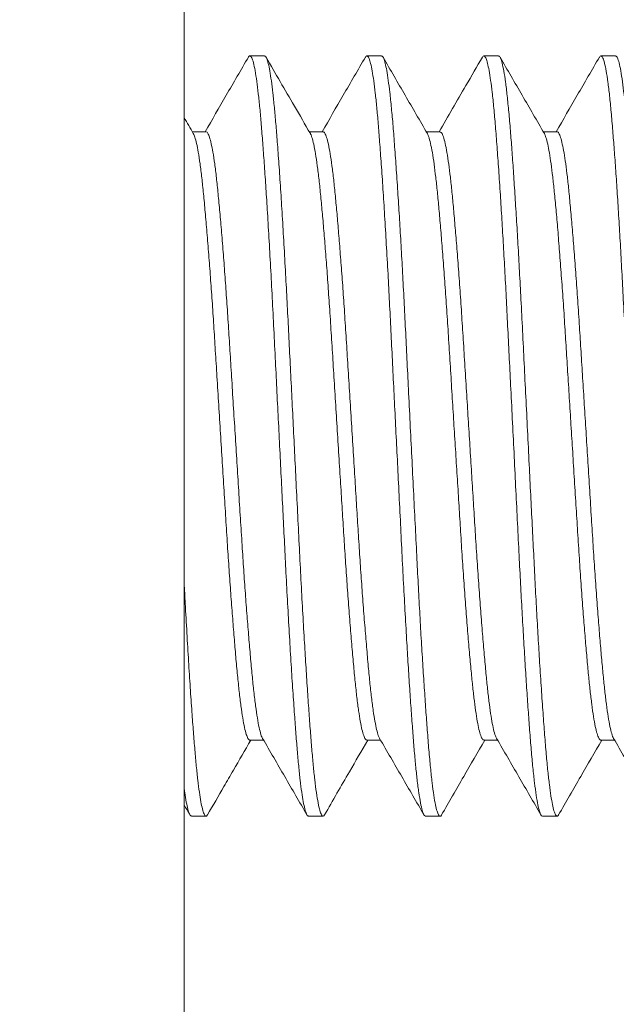
# Model space of a CAD drawing. Extents: x -155 to 369, y -38 to 297.
# Drawn here: x 329 to 329, y 0 to 0 of the extents above; entities that cross this region are included whole.
import ezdxf

# ---------------------------------------------------------------- set-up
doc = ezdxf.new("R2010")
doc.units = 0
doc.header["$MEASUREMENT"] = 0
doc.layers.get('0').update_dxf_attribs({"linetype": 'CONTINUOUS', "lineweight": 15})

msp = doc.modelspace()

# ---------------------------------------------------------------- linework, layer by layer
for p, q in [((328.70036, -0.09707), (328.69796, -0.09707)), ((328.71959, -0.09707), (328.71719, -0.09707)), ((328.73882, -0.09707), (328.73642, -0.09707)), ((328.75805, -0.09707), (328.75565, -0.09707)), ((328.69075, -0.10956), (328.6885, -0.10956)), ((328.70998, -0.10956), (328.70773, -0.10956)), ((328.72921, -0.10956), (328.72696, -0.10956)), ((328.74844, -0.10956), (328.74619, -0.10956)), ((328.69796, -0.20957), (328.7002, -0.20957)), ((328.71719, -0.20957), (328.71943, -0.20957)), ((328.73642, -0.20957), (328.73867, -0.20957)), ((328.75565, -0.20957), (328.7579, -0.20957)), ((328.68834, -0.22207), (328.69074, -0.22207)), ((328.70757, -0.22207), (328.70998, -0.22207)), ((328.7268, -0.22207), (328.72921, -0.22207)), ((328.74603, -0.22207), (328.74844, -0.22207))]:
    msp.add_line(p, q)
msp.add_lwpolyline([(328.62465, -0.90957), (328.62465, 0.15293), (328.68715, 0.15293), (328.68715, -0.97207), (328.68715, -0.97207), (320.87465, -0.97207), (320.87465, -0.90957)], close=True)
at = {"color": 8}
for points, knots in [([(328.70757, -0.22203), (328.70755, -0.22204), (328.70745, -0.22211), (328.70725, -0.22176), (328.70699, -0.22099), (328.70673, -0.21975), (328.70647, -0.21818), (328.70622, -0.21621), (328.70598, -0.21389), (328.70573, -0.21124), (328.7055, -0.20826), (328.70525, -0.20485), (328.70498, -0.20097), (328.7047, -0.19663), (328.70443, -0.192), (328.70415, -0.18712), (328.70389, -0.18222), (328.70365, -0.17733), (328.70341, -0.17248), (328.70316, -0.16751), (328.70291, -0.16247), (328.70266, -0.1574), (328.7024, -0.15235), (328.70215, -0.14721), (328.70189, -0.14202), (328.70163, -0.13682), (328.70136, -0.13177), (328.70109, -0.1269), (328.70082, -0.12242), (328.70056, -0.11835), (328.70031, -0.11468), (328.70006, -0.11134), (328.69983, -0.10831), (328.69959, -0.10561), (328.69934, -0.10324), (328.69908, -0.10115), (328.69881, -0.09943), (328.69854, -0.09813), (328.69826, -0.09731), (328.698, -0.09702), (328.69782, -0.09704), (328.69772, -0.09728), (328.69771, -0.09731)], [0, 0, 0, 0, 0.005875, 0.033121, 0.060618, 0.085747, 0.110914, 0.136037, 0.161033, 0.185823, 0.210454, 0.235307, 0.262854, 0.290519, 0.31819, 0.345758, 0.373114, 0.397749, 0.422529, 0.447519, 0.472639, 0.497806, 0.522938, 0.547952, 0.575234, 0.602338, 0.629707, 0.657283, 0.684956, 0.710107, 0.735166, 0.76005, 0.784699, 0.809451, 0.834422, 0.859532, 0.887213, 0.914852, 0.942339, 0.96957, 0.996701, 1, 1, 1, 1]), ([(328.71023, -0.22184), (328.71022, -0.22185), (328.71014, -0.22206), (328.70997, -0.22211), (328.70972, -0.22192), (328.70944, -0.22119), (328.70917, -0.21998), (328.70889, -0.21828), (328.70862, -0.21619), (328.70837, -0.21377), (328.70813, -0.2111), (328.70789, -0.2081), (328.70765, -0.20479), (328.7074, -0.20116), (328.70715, -0.19724), (328.70689, -0.19293), (328.70662, -0.18825), (328.70635, -0.18323), (328.70609, -0.17806), (328.70582, -0.17273), (328.70556, -0.16744), (328.7053, -0.16222), (328.70505, -0.15715), (328.7048, -0.15211), (328.70455, -0.14713), (328.70431, -0.14227), (328.70407, -0.13753), (328.70382, -0.13276), (328.70355, -0.128), (328.70328, -0.12331), (328.703, -0.11892), (328.70273, -0.11486), (328.70246, -0.11128), (328.70222, -0.10817), (328.70198, -0.10549), (328.70173, -0.10313), (328.70148, -0.10113), (328.70123, -0.09951), (328.70098, -0.09828), (328.70072, -0.09746), (328.70052, -0.09706), (328.70039, -0.09711), (328.70036, -0.09712)], [0, 0, 0, 0, 0.001037, 0.025731, 0.0529, 0.080344, 0.10796, 0.135637, 0.163265, 0.188249, 0.213023, 0.237655, 0.262514, 0.287555, 0.312697, 0.337857, 0.365454, 0.392863, 0.419992, 0.447216, 0.474698, 0.499817, 0.524981, 0.550105, 0.575107, 0.599907, 0.624531, 0.649366, 0.676899, 0.704556, 0.732225, 0.759797, 0.787163, 0.811801, 0.836562, 0.861537, 0.886647, 0.91181, 0.936942, 0.961962, 0.989255, 1, 1, 1, 1]), ([(328.7268, -0.22206), (328.72672, -0.22202), (328.72654, -0.22193), (328.72627, -0.22118), (328.726, -0.21998), (328.72572, -0.21828), (328.72545, -0.21619), (328.72519, -0.21377), (328.72495, -0.2111), (328.72472, -0.2081), (328.72447, -0.20479), (328.72422, -0.20116), (328.72397, -0.19724), (328.72371, -0.19293), (328.72345, -0.18825), (328.72317, -0.18323), (328.72291, -0.17806), (328.72265, -0.17273), (328.72239, -0.16744), (328.72213, -0.16222), (328.72187, -0.15715), (328.72162, -0.15211), (328.72138, -0.14713), (328.72113, -0.14227), (328.7209, -0.13753), (328.72065, -0.13276), (328.72038, -0.128), (328.7201, -0.12331), (328.71983, -0.11892), (328.71955, -0.11486), (328.71929, -0.11128), (328.71905, -0.10817), (328.71881, -0.10549), (328.71856, -0.10313), (328.71831, -0.10113), (328.71806, -0.09951), (328.7178, -0.09829), (328.71755, -0.09744), (328.71729, -0.09704), (328.71709, -0.09701), (328.71697, -0.09727), (328.71694, -0.09734)], [0, 0, 0, 0, 0.026875, 0.054324, 0.081944, 0.109626, 0.137259, 0.162248, 0.187025, 0.211662, 0.236525, 0.261571, 0.286717, 0.311881, 0.339483, 0.366897, 0.394031, 0.421259, 0.448746, 0.47387, 0.499038, 0.524166, 0.549173, 0.573977, 0.598606, 0.623445, 0.650983, 0.678644, 0.706318, 0.733895, 0.761266, 0.785908, 0.810673, 0.835653, 0.860768, 0.885935, 0.911071, 0.936095, 0.963394, 0.990493, 1, 1, 1, 1]), ([(328.72946, -0.22183), (328.72945, -0.22185), (328.72936, -0.22206), (328.7292, -0.22211), (328.72896, -0.22193), (328.72871, -0.2213), (328.72845, -0.22025), (328.72819, -0.21871), (328.72791, -0.21665), (328.72764, -0.21416), (328.72737, -0.21125), (328.72712, -0.20806), (328.72687, -0.20462), (328.72662, -0.20097), (328.72636, -0.19704), (328.72611, -0.19286), (328.72586, -0.18847), (328.72562, -0.18393), (328.72537, -0.17909), (328.72512, -0.17396), (328.72484, -0.16853), (328.72457, -0.16299), (328.72429, -0.15741), (328.72402, -0.15203), (328.72377, -0.14689), (328.72353, -0.14204), (328.72329, -0.1373), (328.72305, -0.13269), (328.7228, -0.12823), (328.72255, -0.12395), (328.72229, -0.11977), (328.72202, -0.11575), (328.72175, -0.11198), (328.72149, -0.1086), (328.72122, -0.1056), (328.72096, -0.10309), (328.7207, -0.10104), (328.72045, -0.09944), (328.7202, -0.09824), (328.71995, -0.09745), (328.71975, -0.09707), (328.71963, -0.09711), (328.71959, -0.09711)], [0, 0, 0, 0, 0.002266, 0.026946, 0.051647, 0.076579, 0.101664, 0.129336, 0.156985, 0.1845, 0.211776, 0.238875, 0.263745, 0.288792, 0.313936, 0.339095, 0.364184, 0.389123, 0.413833, 0.440985, 0.468417, 0.496025, 0.523701, 0.551334, 0.576328, 0.601116, 0.625742, 0.650587, 0.675619, 0.700757, 0.725918, 0.753521, 0.780943, 0.808084, 0.83529, 0.86276, 0.887874, 0.913036, 0.938164, 0.963176, 0.98799, 1, 1, 1, 1]), ([(328.74603, -0.22206), (328.74603, -0.22206), (328.74595, -0.22213), (328.74579, -0.22189), (328.74554, -0.22131), (328.74528, -0.22024), (328.74501, -0.21871), (328.74474, -0.21665), (328.74446, -0.21416), (328.7442, -0.21125), (328.74394, -0.20806), (328.74369, -0.20462), (328.74344, -0.20097), (328.74319, -0.19704), (328.74294, -0.19286), (328.74269, -0.18847), (328.74244, -0.18393), (328.7422, -0.17909), (328.74194, -0.17396), (328.74167, -0.16853), (328.7414, -0.16299), (328.74112, -0.15741), (328.74085, -0.15203), (328.74059, -0.14689), (328.74035, -0.14204), (328.74012, -0.1373), (328.73987, -0.13269), (328.73962, -0.12823), (328.73937, -0.12395), (328.73911, -0.11977), (328.73885, -0.11575), (328.73857, -0.11198), (328.73831, -0.1086), (328.73805, -0.1056), (328.73779, -0.10309), (328.73753, -0.10104), (328.73727, -0.09944), (328.73702, -0.09824), (328.73677, -0.09744), (328.73653, -0.09706), (328.73633, -0.09701), (328.73621, -0.09725), (328.73617, -0.09733)], [0, 0, 0, 0, 0.000898, 0.0256, 0.050533, 0.07562, 0.103294, 0.130944, 0.158461, 0.185738, 0.212839, 0.237711, 0.262759, 0.287905, 0.313065, 0.338156, 0.363096, 0.387808, 0.414961, 0.442395, 0.470004, 0.497682, 0.525317, 0.550312, 0.575102, 0.599729, 0.624576, 0.649609, 0.674748, 0.699911, 0.727516, 0.754939, 0.782082, 0.80929, 0.836761, 0.861877, 0.887041, 0.91217, 0.937183, 0.961999, 0.986623, 1, 1, 1, 1]), ([(328.74869, -0.22182), (328.74868, -0.22185), (328.74858, -0.22208), (328.74842, -0.2221), (328.74818, -0.2219), (328.74793, -0.22126), (328.74768, -0.22022), (328.74743, -0.21878), (328.74718, -0.21695), (328.74692, -0.21468), (328.74666, -0.21195), (328.7464, -0.20875), (328.74613, -0.20515), (328.74586, -0.20117), (328.74559, -0.19698), (328.74533, -0.19265), (328.74508, -0.18825), (328.74483, -0.1837), (328.7446, -0.17902), (328.74436, -0.17421), (328.74411, -0.16928), (328.74385, -0.16409), (328.74359, -0.15869), (328.74331, -0.15312), (328.74303, -0.14764), (328.74277, -0.14228), (328.74252, -0.13723), (328.74226, -0.13247), (328.74202, -0.12801), (328.74176, -0.12375), (328.74151, -0.11971), (328.74126, -0.11594), (328.74102, -0.11248), (328.74077, -0.10924), (328.74051, -0.10625), (328.74024, -0.10357), (328.73997, -0.10131), (328.73969, -0.0995), (328.73942, -0.09821), (328.73917, -0.09743), (328.73897, -0.09707), (328.73886, -0.0971), (328.73882, -0.09711)], [0, 0, 0, 0, 0.003491, 0.02816, 0.052873, 0.077814, 0.102905, 0.128063, 0.153206, 0.178251, 0.20559, 0.232682, 0.259986, 0.287519, 0.315175, 0.340331, 0.365415, 0.390344, 0.415041, 0.439724, 0.464644, 0.489722, 0.517392, 0.545045, 0.57257, 0.599861, 0.626955, 0.651811, 0.676849, 0.701989, 0.727149, 0.752244, 0.777195, 0.80192, 0.829057, 0.856475, 0.884076, 0.911751, 0.939389, 0.964392, 0.989195, 1, 1, 1, 1]), ([(328.76526, -0.22205), (328.76526, -0.22206), (328.76517, -0.22212), (328.765, -0.22187), (328.76476, -0.22127), (328.76451, -0.22022), (328.76426, -0.21878), (328.764, -0.21695), (328.76375, -0.21468), (328.76349, -0.21195), (328.76323, -0.20875), (328.76296, -0.20515), (328.76269, -0.20117), (328.76242, -0.19698), (328.76216, -0.19265), (328.76191, -0.18825), (328.76166, -0.1837), (328.76142, -0.17902), (328.76119, -0.17421), (328.76094, -0.16928), (328.76068, -0.16409), (328.76041, -0.15869), (328.76014, -0.15312), (328.75986, -0.14764), (328.7596, -0.14228), (328.75934, -0.13723), (328.75909, -0.13247), (328.75884, -0.12801), (328.75859, -0.12375), (328.75834, -0.11971), (328.75809, -0.11594), (328.75784, -0.11248), (328.75759, -0.10924), (328.75734, -0.10625), (328.75707, -0.10357), (328.7568, -0.10131), (328.75652, -0.0995), (328.75625, -0.09822), (328.75599, -0.09741), (328.75575, -0.09705), (328.75556, -0.09702), (328.75544, -0.09726), (328.7554, -0.09733)], [0, 0, 0, 0, 0.002096, 0.026813, 0.051758, 0.076852, 0.102014, 0.127161, 0.152209, 0.179552, 0.206648, 0.233956, 0.261494, 0.289153, 0.314314, 0.339401, 0.364334, 0.389034, 0.413721, 0.438645, 0.463727, 0.491401, 0.519057, 0.546586, 0.573881, 0.600979, 0.625839, 0.650881, 0.676025, 0.701188, 0.726287, 0.751241, 0.775971, 0.803112, 0.830534, 0.858139, 0.885818, 0.91346, 0.938467, 0.963273, 0.987899, 1, 1, 1, 1]), ([(328.76792, -0.22183), (328.76791, -0.22185), (328.76782, -0.22208), (328.76765, -0.22211), (328.7674, -0.22189), (328.76714, -0.2212), (328.76688, -0.22008), (328.76662, -0.21855), (328.76636, -0.21658), (328.7661, -0.21422), (328.76585, -0.21147), (328.7656, -0.20835), (328.76535, -0.20489), (328.76509, -0.2011), (328.76482, -0.19703), (328.76456, -0.19271), (328.76431, -0.18818), (328.76406, -0.18352), (328.76382, -0.17878), (328.76358, -0.17397), (328.76333, -0.16904), (328.76308, -0.16401), (328.76283, -0.15895), (328.76258, -0.15389), (328.76232, -0.14871), (328.76206, -0.14349), (328.7618, -0.13824), (328.76153, -0.13315), (328.76126, -0.12823), (328.76099, -0.12368), (328.76073, -0.11952), (328.76048, -0.11577), (328.76023, -0.11232), (328.75999, -0.1092), (328.75976, -0.1064), (328.75951, -0.10392), (328.75925, -0.10172), (328.75899, -0.09987), (328.75871, -0.09843), (328.75843, -0.09751), (328.75822, -0.09707), (328.75809, -0.09711), (328.75805, -0.09712)], [0, 0, 0, 0, 0.002222, 0.028131, 0.054085, 0.079817, 0.105702, 0.131648, 0.157566, 0.183832, 0.209881, 0.235738, 0.261826, 0.288117, 0.314045, 0.339988, 0.365854, 0.391555, 0.416239, 0.440935, 0.465865, 0.490948, 0.516105, 0.541251, 0.566305, 0.593658, 0.620753, 0.648041, 0.675565, 0.703216, 0.728375, 0.753465, 0.778406, 0.803119, 0.827788, 0.852695, 0.877766, 0.905433, 0.93309, 0.960625, 0.987931, 1, 1, 1, 1]), ([(328.69796, -0.20954), (328.69794, -0.20955), (328.69783, -0.20961), (328.69763, -0.20933), (328.69736, -0.20868), (328.69707, -0.20756), (328.69677, -0.20599), (328.69648, -0.20402), (328.6962, -0.20166), (328.69592, -0.19895), (328.69564, -0.19596), (328.69537, -0.1927), (328.69509, -0.18922), (328.69481, -0.18551), (328.69454, -0.18161), (328.69426, -0.17749), (328.69399, -0.17314), (328.69371, -0.16858), (328.69342, -0.16391), (328.69312, -0.15919), (328.69283, -0.15446), (328.69255, -0.1499), (328.69227, -0.14553), (328.69202, -0.14136), (328.69175, -0.13732), (328.69147, -0.13343), (328.69119, -0.12966), (328.6909, -0.12607), (328.69061, -0.12272), (328.69033, -0.11972), (328.69005, -0.11707), (328.68977, -0.11477), (328.68948, -0.1129), (328.6892, -0.11145), (328.68892, -0.11039), (328.68874, -0.11002), (328.68866, -0.10984)], [0, 0, 0, 0, 0.006334, 0.035267, 0.064467, 0.095604, 0.126776, 0.157844, 0.18867, 0.219195, 0.249957, 0.27921, 0.308588, 0.337974, 0.367249, 0.3963, 0.426823, 0.457593, 0.488629, 0.519793, 0.550946, 0.581948, 0.610919, 0.6397, 0.668764, 0.698048, 0.727436, 0.758587, 0.789583, 0.82029, 0.850837, 0.881711, 0.912804, 0.9422, 0.971552, 1, 1, 1, 1]), ([(328.70005, -0.2093), (328.70004, -0.20929), (328.69995, -0.2092), (328.69976, -0.20864), (328.69947, -0.20757), (328.69918, -0.20599), (328.69889, -0.20402), (328.6986, -0.20166), (328.69833, -0.19895), (328.69805, -0.19596), (328.69777, -0.1927), (328.69749, -0.18922), (328.69721, -0.18551), (328.69694, -0.18161), (328.69667, -0.17749), (328.6964, -0.17314), (328.69611, -0.16858), (328.69582, -0.16391), (328.69553, -0.15919), (328.69523, -0.15446), (328.69495, -0.1499), (328.69468, -0.14553), (328.69442, -0.14136), (328.69415, -0.13732), (328.69388, -0.13343), (328.69359, -0.12966), (328.6933, -0.12607), (328.69301, -0.12272), (328.69273, -0.11972), (328.69246, -0.11707), (328.69217, -0.11477), (328.69188, -0.1129), (328.6916, -0.11145), (328.69132, -0.1104), (328.69105, -0.10978), (328.69086, -0.10952), (328.69076, -0.10957), (328.69074, -0.10958)], [0, 0, 0, 0, 0.000715, 0.02992, 0.061062, 0.092239, 0.123312, 0.154143, 0.184672, 0.215439, 0.244698, 0.274081, 0.303471, 0.332751, 0.361806, 0.392334, 0.42311, 0.45415, 0.485319, 0.516477, 0.547484, 0.57646, 0.605246, 0.634315, 0.663603, 0.692996, 0.724151, 0.755153, 0.785865, 0.816417, 0.847295, 0.878394, 0.907795, 0.937151, 0.966346, 0.995266, 1, 1, 1, 1]), ([(328.71719, -0.20957), (328.7171, -0.20954), (328.71693, -0.20947), (328.71666, -0.20887), (328.71638, -0.2079), (328.7161, -0.20654), (328.71582, -0.20478), (328.71554, -0.20262), (328.71526, -0.20004), (328.71498, -0.19712), (328.71469, -0.19385), (328.7144, -0.19026), (328.71411, -0.18646), (328.71383, -0.18252), (328.71356, -0.1785), (328.7133, -0.17436), (328.71303, -0.1701), (328.71276, -0.16564), (328.71247, -0.16102), (328.71217, -0.15629), (328.71188, -0.1516), (328.7116, -0.14701), (328.71132, -0.14255), (328.71104, -0.13831), (328.71077, -0.1343), (328.71049, -0.13056), (328.71021, -0.12704), (328.70994, -0.12379), (328.70966, -0.12079), (328.70939, -0.11805), (328.70911, -0.11562), (328.70882, -0.11356), (328.70852, -0.11189), (328.70823, -0.11068), (328.70802, -0.11002), (328.7079, -0.10988), (328.70789, -0.10986)], [0, 0, 0, 0, 0.0285421, 0.0576949, 0.0870296, 0.1164299, 0.1457784, 0.1767177, 0.207334, 0.2379609, 0.2689074, 0.3000394, 0.3312179, 0.3605324, 0.389648, 0.418464, 0.4473816, 0.476574, 0.5077088, 0.5388867, 0.5699674, 0.6008132, 0.6313471, 0.6620953, 0.6913425, 0.7207206, 0.7501125, 0.7794009, 0.8084705, 0.8390018, 0.8697584, 0.9007872, 0.931952, 0.963113, 0.9941301, 1, 1, 1, 1]), ([(328.71927, -0.20927), (328.7192, -0.20913), (328.71904, -0.20883), (328.71878, -0.20789), (328.71851, -0.20655), (328.71822, -0.20478), (328.71794, -0.20262), (328.71766, -0.20004), (328.71738, -0.19712), (328.7171, -0.19385), (328.7168, -0.19026), (328.71651, -0.18646), (328.71623, -0.18252), (328.71596, -0.1785), (328.7157, -0.17436), (328.71544, -0.1701), (328.71516, -0.16564), (328.71487, -0.16102), (328.71458, -0.15629), (328.71429, -0.1516), (328.714, -0.14701), (328.71373, -0.14255), (328.71345, -0.13831), (328.71317, -0.1343), (328.71289, -0.13056), (328.71261, -0.12704), (328.71234, -0.12379), (328.71207, -0.12079), (328.7118, -0.11805), (328.71151, -0.11562), (328.71122, -0.11355), (328.71093, -0.11189), (328.71063, -0.11065), (328.71035, -0.10989), (328.71013, -0.10955), (328.71001, -0.10959), (328.70998, -0.1096)], [0, 0, 0, 0, 0.02308, 0.052419, 0.081823, 0.111175, 0.142119, 0.172739, 0.20337, 0.23432, 0.265456, 0.296639, 0.325957, 0.355077, 0.383896, 0.412818, 0.442014, 0.473153, 0.504335, 0.535419, 0.566269, 0.596807, 0.627559, 0.65681, 0.686192, 0.715588, 0.74488, 0.773954, 0.804489, 0.835249, 0.866282, 0.897451, 0.928616, 0.959637, 0.988633, 1, 1, 1, 1]), ([(328.73647, -0.20953), (328.7364, -0.20954), (328.73623, -0.20957), (328.73597, -0.20908), (328.73568, -0.20819), (328.7354, -0.20689), (328.73512, -0.20524), (328.73485, -0.20325), (328.73458, -0.20092), (328.73432, -0.19823), (328.73404, -0.19516), (328.73374, -0.19168), (328.73345, -0.18791), (328.73316, -0.18389), (328.73287, -0.17968), (328.73259, -0.1754), (328.73233, -0.17108), (328.73206, -0.16674), (328.73178, -0.16231), (328.7315, -0.15784), (328.73122, -0.15331), (328.73094, -0.14877), (328.73066, -0.14426), (328.73038, -0.13988), (328.73009, -0.13566), (328.7298, -0.13161), (328.72951, -0.12789), (328.72923, -0.12451), (328.72896, -0.12149), (328.7287, -0.11878), (328.72843, -0.11639), (328.72816, -0.11427), (328.72787, -0.11248), (328.72757, -0.1111), (328.72732, -0.11021), (328.72717, -0.10997), (328.72712, -0.10988)], [0, 0, 0, 0, 0.0245135, 0.0551538, 0.086034, 0.115248, 0.144437, 0.1734849, 0.2022787, 0.2308866, 0.2615343, 0.2924187, 0.3234031, 0.3543481, 0.3851153, 0.4155713, 0.4442345, 0.4731937, 0.5023399, 0.5315579, 0.5607308, 0.5914921, 0.6219389, 0.6523569, 0.6830987, 0.714032, 0.7450187, 0.7741597, 0.803109, 0.8317608, 0.8604814, 0.889481, 0.9204172, 0.9514035, 0.9823005, 1, 1, 1, 1]), ([(328.73851, -0.20926), (328.73847, -0.20919), (328.73832, -0.20898), (328.73808, -0.20817), (328.7378, -0.20689), (328.73752, -0.20524), (328.73725, -0.20325), (328.73698, -0.20092), (328.73672, -0.19823), (328.73644, -0.19516), (328.73615, -0.19168), (328.73585, -0.18791), (328.73556, -0.18389), (328.73527, -0.17968), (328.735, -0.1754), (328.73473, -0.17108), (328.73446, -0.16674), (328.73418, -0.16231), (328.73391, -0.15784), (328.73362, -0.15331), (328.73334, -0.14877), (328.73306, -0.14426), (328.73278, -0.13988), (328.7325, -0.13566), (328.7322, -0.13161), (328.73191, -0.12789), (328.73163, -0.12451), (328.73136, -0.12149), (328.7311, -0.11878), (328.73084, -0.11639), (328.73056, -0.11427), (328.73027, -0.11249), (328.72998, -0.11108), (328.72969, -0.11013), (328.72943, -0.10961), (328.72927, -0.1096), (328.72921, -0.1096)], [0, 0, 0, 0, 0.0155466, 0.0465906, 0.0759594, 0.1053032, 0.1345051, 0.1634516, 0.1922111, 0.2230213, 0.2540694, 0.2852181, 0.3163271, 0.3472575, 0.377875, 0.4066901, 0.4358028, 0.4651036, 0.4944765, 0.5238041, 0.5547284, 0.5853366, 0.6159159, 0.6468207, 0.6779179, 0.709069, 0.7383644, 0.7674673, 0.796271, 0.8251438, 0.8542972, 0.8853974, 0.916548, 0.9476088, 0.9784419, 1, 1, 1, 1]), ([(328.75565, -0.20954), (328.75563, -0.20955), (328.75552, -0.20961), (328.75531, -0.2093), (328.75502, -0.20858), (328.75472, -0.20738), (328.75443, -0.20576), (328.75415, -0.20378), (328.75387, -0.20148), (328.75361, -0.19892), (328.75334, -0.19604), (328.75307, -0.19286), (328.75279, -0.18933), (328.7525, -0.18547), (328.75221, -0.18133), (328.75193, -0.17702), (328.75165, -0.17258), (328.75137, -0.168), (328.75108, -0.16341), (328.7508, -0.15886), (328.75052, -0.15441), (328.75025, -0.15002), (328.74998, -0.14573), (328.74972, -0.14148), (328.74944, -0.13727), (328.74914, -0.13315), (328.74885, -0.12925), (328.74856, -0.12563), (328.74827, -0.12233), (328.74799, -0.11942), (328.74773, -0.11691), (328.74746, -0.11476), (328.74718, -0.11295), (328.7469, -0.11151), (328.74662, -0.11042), (328.74644, -0.11003), (328.74635, -0.10984)], [0, 0, 0, 0, 0.006561, 0.037264, 0.068261, 0.099415, 0.130587, 0.161638, 0.19068, 0.219459, 0.248465, 0.277715, 0.307095, 0.338266, 0.369311, 0.400095, 0.430622, 0.461438, 0.492503, 0.521898, 0.551275, 0.580516, 0.609507, 0.638289, 0.669113, 0.700182, 0.731359, 0.762503, 0.793476, 0.824143, 0.85297, 0.882097, 0.911418, 0.940819, 0.97018, 1, 1, 1, 1]), ([(328.75774, -0.20928), (328.75773, -0.20927), (328.75763, -0.20917), (328.75742, -0.20855), (328.75713, -0.20739), (328.75683, -0.20576), (328.75655, -0.20378), (328.75628, -0.20148), (328.75602, -0.19892), (328.75575, -0.19604), (328.75548, -0.19286), (328.75519, -0.18933), (328.7549, -0.18547), (328.75461, -0.18133), (328.75433, -0.17702), (328.75405, -0.17258), (328.75377, -0.168), (328.75348, -0.16341), (328.7532, -0.15886), (328.75292, -0.15441), (328.75265, -0.15002), (328.75238, -0.14573), (328.75212, -0.14148), (328.75184, -0.13727), (328.75155, -0.13315), (328.75125, -0.12925), (328.75096, -0.12563), (328.75067, -0.12233), (328.7504, -0.11942), (328.75013, -0.11691), (328.74986, -0.11476), (328.74958, -0.11295), (328.74931, -0.11151), (328.74902, -0.11042), (328.74874, -0.10977), (328.74855, -0.1095), (328.74844, -0.10957), (328.74844, -0.10957)], [0, 0, 0, 0, 0.002731, 0.033725, 0.064876, 0.096045, 0.127092, 0.156132, 0.184908, 0.213911, 0.243158, 0.272535, 0.303703, 0.334746, 0.365526, 0.396051, 0.426864, 0.457925, 0.487317, 0.516691, 0.545929, 0.574918, 0.603697, 0.634517, 0.665583, 0.696757, 0.727899, 0.758869, 0.789532, 0.818357, 0.847481, 0.876799, 0.906197, 0.935555, 0.966519, 0.997174, 1, 1, 1, 1]), ([(328.691, -0.22181), (328.69098, -0.22185), (328.69088, -0.2221), (328.69069, -0.22211), (328.69042, -0.2218), (328.69016, -0.22098), (328.6899, -0.21976), (328.68965, -0.21817), (328.6894, -0.21621), (328.68915, -0.21389), (328.68891, -0.21124), (328.68867, -0.20826), (328.68842, -0.20485), (328.68815, -0.20097), (328.68788, -0.19663), (328.6876, -0.192), (328.68736, -0.18767), (328.68721, -0.18488), (328.68715, -0.18377)], [0, 0, 0, 0, 0.0047834, 0.0319009, 0.0591419, 0.0866352, 0.1117602, 0.1369237, 0.1620427, 0.1870348, 0.2118206, 0.2364483, 0.261297, 0.2888402, 0.3165002, 0.3441671, 0.3717306, 0.3897336, 0.3897336, 0.3897336, 0.3897336]), ([(328.68834, -0.22202), (328.68831, -0.22203), (328.6882, -0.22207), (328.68801, -0.22173), (328.68776, -0.22099), (328.68751, -0.21982), (328.6873, -0.21856), (328.68718, -0.21768), (328.68715, -0.21741)], [0, 0, 0, 0, 0.0096037, 0.0343994, 0.0593998, 0.0845249, 0.1096926, 0.1204354, 0.1204354, 0.1204354, 0.1204354])]:
    msp.add_open_spline(points, degree=3, knots=knots, dxfattribs=at)
for points, knots in [([(328.69771, -0.09728), (328.69649, -0.09938), (328.69412, -0.10347), (328.69175, -0.10756), (328.69059, -0.10956)], [0, 0, 0, 0, 0.511368, 1, 1, 1, 1]), ([(328.70789, -0.10983), (328.70701, -0.10833), (328.70459, -0.10415), (328.70216, -0.09997), (328.70061, -0.09729)], [0, 0, 0, 0, 0.359386, 1, 1, 1, 1]), ([(328.71694, -0.09728), (328.71572, -0.09937), (328.71335, -0.10347), (328.71098, -0.10756), (328.70982, -0.10956)], [0, 0, 0, 0, 0.511178, 1, 1, 1, 1]), ([(328.72712, -0.10983), (328.7259, -0.10774), (328.72348, -0.10356), (328.72105, -0.09938), (328.71984, -0.09729)], [0, 0, 0, 0, 0.499819, 1, 1, 1, 1]), ([(328.73617, -0.09728), (328.73527, -0.09884), (328.7329, -0.10293), (328.73052, -0.10702), (328.72905, -0.10956)], [0, 0, 0, 0, 0.379516, 1, 1, 1, 1]), ([(328.74635, -0.10983), (328.74514, -0.10774), (328.74271, -0.10356), (328.74029, -0.09938), (328.73907, -0.09729)], [0, 0, 0, 0, 0.4998183, 1, 1, 1, 1]), ([(328.7554, -0.09728), (328.75419, -0.09938), (328.75181, -0.10347), (328.74944, -0.10756), (328.74828, -0.10956)], [0, 0, 0, 0, 0.511349, 1, 1, 1, 1]), ([(328.691, -0.22185), (328.69189, -0.2203), (328.6933, -0.21786), (328.69568, -0.21377), (328.69715, -0.21123), (328.69811, -0.20957)], [0, 0, 0, 0, 0.3773594, 0.5963017, 1, 1, 1, 1]), ([(328.70005, -0.2093), (328.70126, -0.21139), (328.70368, -0.21557), (328.70611, -0.21976), (328.70732, -0.22185)], [0, 0, 0, 0, 0.499817, 1, 1, 1, 1]), ([(328.71023, -0.22185), (328.71159, -0.21949), (328.71396, -0.2154), (328.71633, -0.21131), (328.71734, -0.20957)], [0, 0, 0, 0, 0.575083, 1, 1, 1, 1]), ([(328.71927, -0.2093), (328.72049, -0.21139), (328.72291, -0.21557), (328.72534, -0.21975), (328.72655, -0.22185)], [0, 0, 0, 0, 0.499816, 1, 1, 1, 1]), ([(328.72946, -0.22185), (328.73067, -0.21975), (328.73304, -0.21566), (328.73541, -0.21157), (328.73657, -0.20957)], [0, 0, 0, 0, 0.511425, 1, 1, 1, 1]), ([(328.73851, -0.20931), (328.73973, -0.2114), (328.74215, -0.21558), (328.74458, -0.21977), (328.74579, -0.22186)], [0, 0, 0, 0, 0.499822, 1, 1, 1, 1]), ([(328.74869, -0.22185), (328.7499, -0.21975), (328.75227, -0.21566), (328.75464, -0.21157), (328.7558, -0.20957)], [0, 0, 0, 0, 0.511439, 1, 1, 1, 1]), ([(328.75774, -0.2093), (328.75895, -0.21139), (328.76138, -0.21557), (328.7638, -0.21976), (328.76501, -0.22185)], [0, 0, 0, 0, 0.499812, 1, 1, 1, 1])]:
    msp.add_open_spline(points, degree=3, knots=knots)
for points in [[(328.68866, -0.10983), (328.68815, -0.10897), (328.68765, -0.1081), (328.68715, -0.10723)], [(328.68715, -0.22022), (328.68746, -0.22076), (328.68778, -0.22131), (328.68809, -0.22185)]]:
    msp.add_open_spline(points, degree=3)

doc.saveas('drawing.dxf')
